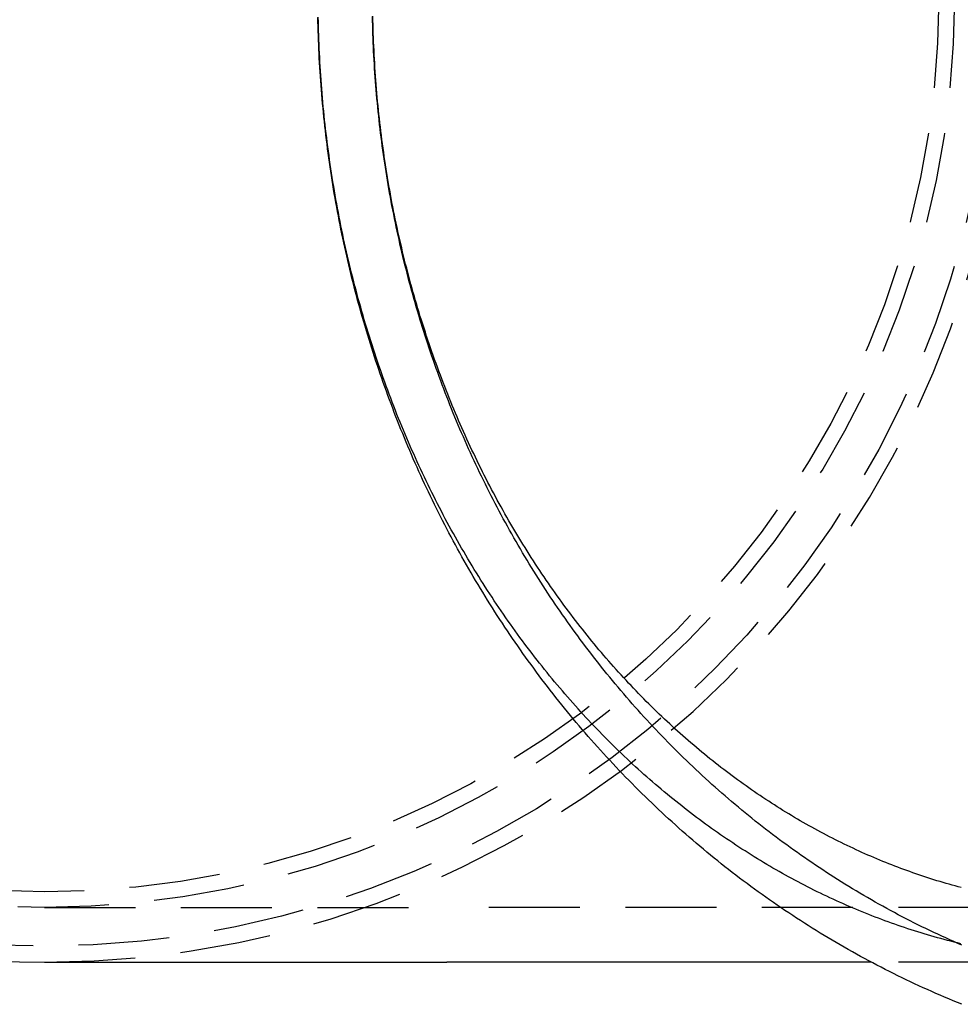
# Model space of a CAD drawing. Extents: x -3 to 196, y -9 to 289.
# Drawn here: x 23 to 49, y -5 to 22 of the extents above; entities that cross this region are included whole.
import ezdxf

# ---------------------------------------------------------------- set-up
doc = ezdxf.new("R2010")
doc.units = 0
doc.header["$LTSCALE"] = 10
doc.linetypes.add('VERDECKT', pattern=[0.375, 0.25, -0.125])
doc.layers.get('0').update_dxf_attribs({"linetype": 'CONTINUOUS'})
doc.layers.add('STEMPEL', color=3, linetype='CONTINUOUS')

# ---------------------------------------------------------------- blocks, each defined once
blk = doc.blocks.new('A$C7D83C587')
at = {"color": 1, "linetype": 'VERDECKT'}
for p, q in [((117.816, -225.781), (128.869, -225.781)), ((143.776, -225.781), (128.869, -225.781)), ((143.776, -227.281), (140.524, -227.281))]:
    blk.add_line(p, q, dxfattribs=at)
for p in [(117.816, -227.281), (140.524, -227.281)]:
    blk.add_line(p, (128.869, -227.281))
blk.add_polyline3d([(143.018, -228.44, 0), (142.899, -228.392, 0), (142.78, -228.343, 0), (142.661, -228.293, 0), (142.543, -228.243, 0), (142.424, -228.193, 0), (142.307, -228.141, 0), (142.189, -228.09, 0), (142.072, -228.037, 0), (141.955, -227.984, 0), (141.838, -227.931, 0), (141.721, -227.877, 0), (141.605, -227.822, 0), (141.489, -227.767, 0), (141.374, -227.711, 0), (141.258, -227.655, 0), (141.143, -227.598, 0), (141.029, -227.54, 0), (140.914, -227.482, 0), (140.8, -227.424, 0), (140.686, -227.365, 0), (140.573, -227.305, 0), (140.46, -227.245, 0), (140.347, -227.184, 0), (140.234, -227.123, 0), (140.122, -227.061, 0), (140.01, -226.999, 0), (139.898, -226.936, 0), (139.787, -226.873, 0), (139.676, -226.809, 0), (139.565, -226.745, 0), (139.455, -226.68, 0), (139.345, -226.614, 0), (139.236, -226.549, 0), (139.126, -226.482, 0), (139.017, -226.415, 0), (138.909, -226.348, 0), (138.8, -226.28, 0), (138.692, -226.211, 0), (138.585, -226.142, 0), (138.478, -226.073, 0), (138.371, -226.003, 0), (138.264, -225.932, 0), (138.158, -225.861, 0), (138.052, -225.79, 0), (137.947, -225.718, 0), (137.842, -225.646, 0), (137.737, -225.573, 0), (137.633, -225.499, 0), (137.529, -225.426, 0), (137.425, -225.351, 0), (137.322, -225.276, 0), (137.219, -225.201, 0), (137.117, -225.125, 0), (137.015, -225.049, 0), (136.913, -224.972, 0), (136.812, -224.895, 0), (136.711, -224.818, 0), (136.611, -224.74, 0), (136.511, -224.661, 0), (136.411, -224.582, 0), (136.312, -224.503, 0), (136.213, -224.423, 0), (136.114, -224.343, 0), (136.016, -224.262, 0), (135.918, -224.181, 0), (135.821, -224.099, 0), (135.724, -224.017, 0), (135.627, -223.935, 0), (135.531, -223.852, 0), (135.436, -223.768, 0), (135.34, -223.685, 0), (135.245, -223.601, 0), (135.151, -223.516, 0), (135.057, -223.431, 0), (134.963, -223.346, 0), (134.87, -223.26, 0), (134.777, -223.173, 0), (134.684, -223.087, 0), (134.592, -223, 0), (134.501, -222.912, 0), (134.409, -222.824, 0), (134.318, -222.736, 0), (134.228, -222.648, 0), (134.138, -222.559, 0), (134.048, -222.469, 0), (133.959, -222.379, 0), (133.871, -222.289, 0), (133.782, -222.199, 0), (133.694, -222.108, 0), (133.607, -222.016, 0), (133.52, -221.925, 0), (133.433, -221.832, 0), (133.347, -221.74, 0), (133.261, -221.647, 0), (133.176, -221.554, 0), (133.091, -221.46, 0), (133.006, -221.367, 0), (132.922, -221.272, 0), (132.839, -221.178, 0), (132.755, -221.083, 0), (132.673, -220.987, 0), (132.59, -220.892, 0), (132.508, -220.796, 0), (132.427, -220.699, 0), (132.346, -220.602, 0), (132.265, -220.505, 0), (132.185, -220.408, 0), (132.105, -220.31, 0), (132.026, -220.212, 0), (131.947, -220.114, 0), (131.869, -220.015, 0), (131.791, -219.916, 0), (131.714, -219.817, 0), (131.637, -219.717, 0), (131.56, -219.617, 0), (131.484, -219.517, 0), (131.408, -219.416, 0), (131.333, -219.315, 0), (131.258, -219.214, 0), (131.184, -219.112, 0), (131.11, -219.01, 0), (131.036, -218.908, 0), (130.963, -218.806, 0), (130.891, -218.703, 0), (130.819, -218.6, 0), (130.747, -218.496, 0), (130.676, -218.393, 0), (130.605, -218.289, 0), (130.535, -218.185, 0), (130.465, -218.08, 0), (130.396, -217.975, 0), (130.327, -217.87, 0), (130.258, -217.765, 0), (130.19, -217.659, 0), (130.123, -217.553, 0), (130.056, -217.447, 0), (129.989, -217.341, 0), (129.923, -217.234, 0), (129.858, -217.127, 0), (129.792, -217.02, 0), (129.728, -216.912, 0), (129.663, -216.804, 0), (129.599, -216.696, 0), (129.536, -216.588, 0), (129.473, -216.48, 0), (129.411, -216.371, 0), (129.349, -216.262, 0), (129.287, -216.153, 0), (129.226, -216.043, 0), (129.166, -215.933, 0), (129.106, -215.823, 0), (129.046, -215.713, 0), (128.987, -215.603, 0), (128.928, -215.492, 0), (128.87, -215.381, 0), (128.812, -215.27, 0), (128.755, -215.158, 0), (128.698, -215.047, 0), (128.641, -214.935, 0), (128.585, -214.823, 0), (128.53, -214.711, 0), (128.475, -214.598, 0), (128.42, -214.485, 0), (128.366, -214.372, 0), (128.313, -214.259, 0), (128.26, -214.146, 0), (128.207, -214.032, 0), (128.155, -213.919, 0), (128.103, -213.805, 0), (128.052, -213.69, 0), (128.001, -213.576, 0), (127.951, -213.462, 0), (127.901, -213.347, 0), (127.851, -213.232, 0), (127.802, -213.117, 0), (127.754, -213.001, 0), (127.706, -212.886, 0), (127.659, -212.77, 0), (127.612, -212.654, 0), (127.565, -212.538, 0), (127.519, -212.422, 0), (127.473, -212.305, 0), (127.428, -212.189, 0), (127.384, -212.072, 0), (127.339, -211.955, 0), (127.296, -211.838, 0), (127.253, -211.721, 0), (127.21, -211.603, 0), (127.168, -211.485, 0), (127.126, -211.368, 0), (127.084, -211.25, 0), (127.044, -211.132, 0), (127.003, -211.013, 0), (126.963, -210.895, 0), (126.924, -210.776, 0), (126.885, -210.658, 0), (126.847, -210.539, 0), (126.809, -210.42, 0), (126.771, -210.301, 0), (126.734, -210.182, 0), (126.697, -210.062, 0), (126.661, -209.943, 0), (126.626, -209.823, 0), (126.591, -209.703, 0), (126.556, -209.583, 0), (126.522, -209.463, 0), (126.488, -209.343, 0), (126.455, -209.222, 0), (126.422, -209.102, 0), (126.39, -208.981, 0), (126.358, -208.861, 0), (126.327, -208.74, 0), (126.296, -208.619, 0), (126.266, -208.498, 0), (126.236, -208.377, 0), (126.207, -208.255, 0), (126.178, -208.134, 0), (126.15, -208.013, 0), (126.122, -207.891, 0), (126.094, -207.769, 0), (126.067, -207.647, 0), (126.041, -207.526, 0), (126.015, -207.404, 0), (125.989, -207.281, 0), (125.964, -207.159, 0), (125.94, -207.037, 0), (125.916, -206.915, 0), (125.892, -206.792, 0), (125.869, -206.669, 0), (125.846, -206.547, 0), (125.824, -206.424, 0), (125.802, -206.301, 0), (125.781, -206.178, 0), (125.76, -206.055, 0), (125.74, -205.932, 0), (125.72, -205.809, 0), (125.701, -205.686, 0), (125.682, -205.563, 0), (125.664, -205.439, 0), (125.646, -205.316, 0), (125.629, -205.192, 0), (125.612, -205.069, 0), (125.596, -204.945, 0), (125.58, -204.822, 0), (125.564, -204.698, 0), (125.549, -204.574, 0), (125.535, -204.45, 0), (125.521, -204.326, 0), (125.507, -204.202, 0), (125.494, -204.078, 0), (125.482, -203.954, 0), (125.47, -203.83, 0), (125.458, -203.706, 0), (125.447, -203.582, 0), (125.436, -203.458, 0), (125.426, -203.333, 0), (125.417, -203.209, 0), (125.407, -203.085, 0), (125.399, -202.961, 0), (125.391, -202.836, 0), (125.383, -202.712, 0), (125.376, -202.587, 0), (125.369, -202.463, 0), (125.363, -202.338, 0), (125.357, -202.214, 0), (125.351, -202.089, 0), (125.347, -201.965, 0), (125.342, -201.84, 0), (125.338, -201.715, 0), (125.335, -201.591, 0), (125.332, -201.466, 0), (125.33, -201.342, 0)])
at = {"color": 1}
for points in [[(143.019, -226.815, 0), (142.907, -226.767, 0), (142.797, -226.718, 0), (142.686, -226.669, 0), (142.576, -226.619, 0), (142.466, -226.569, 0), (142.356, -226.518, 0), (142.246, -226.466, 0), (142.137, -226.414, 0), (142.028, -226.361, 0), (141.92, -226.308, 0), (141.811, -226.255, 0), (141.703, -226.201, 0), (141.595, -226.146, 0), (141.487, -226.091, 0), (141.38, -226.035, 0), (141.273, -225.979, 0), (141.166, -225.922, 0), (141.06, -225.865, 0), (140.954, -225.807, 0), (140.848, -225.749, 0), (140.742, -225.69, 0), (140.637, -225.631, 0), (140.532, -225.571, 0), (140.428, -225.511, 0), (140.323, -225.45, 0), (140.219, -225.389, 0), (140.115, -225.327, 0), (140.012, -225.265, 0), (139.909, -225.202, 0), (139.806, -225.139, 0), (139.704, -225.076, 0), (139.601, -225.012, 0), (139.5, -224.947, 0), (139.398, -224.882, 0), (139.297, -224.816, 0), (139.196, -224.75, 0), (139.095, -224.684, 0), (138.995, -224.617, 0), (138.895, -224.549, 0), (138.796, -224.481, 0), (138.697, -224.413, 0), (138.598, -224.344, 0), (138.499, -224.275, 0), (138.401, -224.205, 0), (138.303, -224.135, 0), (138.206, -224.064, 0), (138.109, -223.993, 0), (138.012, -223.922, 0), (137.916, -223.85, 0), (137.819, -223.777, 0), (137.724, -223.704, 0), (137.628, -223.631, 0), (137.534, -223.557, 0), (137.439, -223.483, 0), (137.345, -223.408, 0), (137.251, -223.333, 0), (137.157, -223.258, 0), (137.064, -223.182, 0), (136.971, -223.106, 0), (136.879, -223.029, 0), (136.787, -222.952, 0), (136.695, -222.874, 0), (136.604, -222.796, 0), (136.513, -222.718, 0), (136.423, -222.639, 0), (136.333, -222.56, 0), (136.243, -222.48, 0), (136.153, -222.4, 0), (136.064, -222.32, 0), (135.976, -222.239, 0), (135.887, -222.158, 0), (135.8, -222.076, 0), (135.712, -221.994, 0), (135.625, -221.912, 0), (135.538, -221.829, 0), (135.452, -221.746, 0), (135.366, -221.663, 0), (135.28, -221.579, 0), (135.195, -221.494, 0), (135.11, -221.41, 0), (135.026, -221.325, 0), (134.942, -221.239, 0), (134.858, -221.154, 0), (134.775, -221.068, 0), (134.692, -220.981, 0), (134.61, -220.894, 0), (134.528, -220.807, 0), (134.446, -220.719, 0), (134.365, -220.632, 0), (134.284, -220.543, 0), (134.204, -220.455, 0), (134.124, -220.366, 0), (134.044, -220.276, 0), (133.965, -220.187, 0), (133.886, -220.097, 0), (133.808, -220.007, 0), (133.73, -219.916, 0), (133.652, -219.825, 0), (133.575, -219.734, 0), (133.498, -219.642, 0), (133.422, -219.55, 0), (133.346, -219.458, 0), (133.27, -219.365, 0), (133.195, -219.272, 0), (133.12, -219.179, 0), (133.046, -219.085, 0), (132.972, -218.991, 0), (132.899, -218.897, 0), (132.826, -218.802, 0), (132.753, -218.708, 0), (132.681, -218.612, 0), (132.609, -218.517, 0), (132.537, -218.421, 0), (132.467, -218.325, 0), (132.396, -218.229, 0), (132.326, -218.132, 0), (132.256, -218.035, 0), (132.187, -217.938, 0), (132.118, -217.841, 0), (132.05, -217.743, 0), (131.982, -217.645, 0), (131.914, -217.546, 0), (131.847, -217.448, 0), (131.78, -217.349, 0), (131.714, -217.25, 0), (131.648, -217.15, 0), (131.583, -217.05, 0), (131.518, -216.95, 0), (131.454, -216.85, 0), (131.389, -216.75, 0), (131.326, -216.649, 0), (131.263, -216.548, 0), (131.2, -216.446, 0), (131.137, -216.345, 0), (131.076, -216.243, 0), (131.014, -216.141, 0), (130.953, -216.039, 0), (130.892, -215.936, 0), (130.832, -215.833, 0), (130.772, -215.73, 0), (130.713, -215.627, 0), (130.654, -215.523, 0), (130.596, -215.419, 0), (130.538, -215.315, 0), (130.48, -215.211, 0), (130.423, -215.107, 0), (130.366, -215.002, 0), (130.31, -214.897, 0), (130.254, -214.792, 0), (130.199, -214.686, 0), (130.144, -214.581, 0), (130.09, -214.475, 0), (130.036, -214.369, 0), (129.982, -214.262, 0), (129.929, -214.156, 0), (129.876, -214.049, 0), (129.824, -213.942, 0), (129.772, -213.835, 0), (129.721, -213.727, 0), (129.67, -213.62, 0), (129.619, -213.512, 0), (129.569, -213.404, 0), (129.519, -213.296, 0), (129.47, -213.188, 0), (129.421, -213.079, 0), (129.373, -212.97, 0), (129.325, -212.861, 0), (129.278, -212.752, 0), (129.231, -212.643, 0), (129.184, -212.533, 0), (129.138, -212.423, 0), (129.093, -212.314, 0), (129.048, -212.203, 0), (129.003, -212.093, 0), (128.958, -211.983, 0), (128.915, -211.872, 0), (128.871, -211.761, 0), (128.828, -211.65, 0), (128.786, -211.539, 0), (128.744, -211.428, 0), (128.702, -211.316, 0), (128.661, -211.205, 0), (128.62, -211.093, 0), (128.58, -210.981, 0), (128.54, -210.869, 0), (128.501, -210.757, 0), (128.462, -210.644, 0), (128.424, -210.532, 0), (128.386, -210.419, 0), (128.348, -210.306, 0), (128.311, -210.193, 0), (128.275, -210.08, 0), (128.238, -209.967, 0), (128.203, -209.853, 0), (128.168, -209.74, 0), (128.133, -209.626, 0), (128.098, -209.512, 0), (128.064, -209.398, 0), (128.031, -209.284, 0), (127.998, -209.17, 0), (127.966, -209.056, 0), (127.934, -208.941, 0), (127.902, -208.826, 0), (127.871, -208.712, 0), (127.84, -208.597, 0), (127.81, -208.482, 0), (127.78, -208.367, 0), (127.751, -208.252, 0), (127.722, -208.136, 0), (127.693, -208.021, 0), (127.665, -207.905, 0), (127.638, -207.79, 0), (127.611, -207.674, 0), (127.584, -207.558, 0), (127.558, -207.442, 0), (127.532, -207.326, 0), (127.507, -207.21, 0), (127.482, -207.094, 0), (127.458, -206.977, 0), (127.434, -206.861, 0), (127.411, -206.744, 0), (127.388, -206.628, 0), (127.365, -206.511, 0), (127.343, -206.394, 0), (127.322, -206.277, 0), (127.301, -206.16, 0), (127.28, -206.043, 0), (127.26, -205.926, 0), (127.24, -205.809, 0), (127.221, -205.692, 0), (127.202, -205.574, 0), (127.184, -205.457, 0), (127.166, -205.339, 0), (127.148, -205.222, 0), (127.131, -205.104, 0), (127.115, -204.987, 0), (127.099, -204.869, 0), (127.083, -204.751, 0), (127.068, -204.633, 0), (127.053, -204.515, 0), (127.039, -204.397, 0), (127.025, -204.279, 0), (127.012, -204.161, 0), (126.999, -204.043, 0), (126.986, -203.925, 0), (126.974, -203.806, 0), (126.963, -203.688, 0), (126.952, -203.57, 0), (126.941, -203.451, 0), (126.931, -203.333, 0), (126.922, -203.215, 0), (126.912, -203.096, 0), (126.904, -202.977, 0), (126.895, -202.859, 0), (126.888, -202.74, 0), (126.88, -202.622, 0), (126.873, -202.503, 0), (126.867, -202.384, 0), (126.861, -202.266, 0), (126.855, -202.147, 0), (126.85, -202.028, 0), (126.846, -201.91, 0), (126.841, -201.791, 0), (126.838, -201.672, 0), (126.835, -201.553, 0), (126.832, -201.434, 0), (126.829, -201.316, 0)], [(142.986, -226.777, 0), (142.894, -226.754, 0), (142.803, -226.732, 0), (142.712, -226.709, 0), (142.622, -226.685, 0), (142.531, -226.661, 0), (142.44, -226.636, 0), (142.349, -226.611, 0), (142.258, -226.586, 0), (142.168, -226.56, 0), (142.077, -226.533, 0), (141.987, -226.506, 0), (141.896, -226.479, 0), (141.806, -226.451, 0), (141.716, -226.422, 0), (141.625, -226.394, 0), (141.535, -226.364, 0), (141.445, -226.334, 0), (141.355, -226.304, 0), (141.265, -226.273, 0), (141.175, -226.242, 0), (141.085, -226.21, 0), (140.996, -226.178, 0), (140.906, -226.145, 0), (140.817, -226.112, 0), (140.727, -226.078, 0), (140.638, -226.044, 0), (140.548, -226.01, 0), (140.459, -225.974, 0), (140.37, -225.939, 0), (140.281, -225.903, 0), (140.192, -225.866, 0), (140.103, -225.829, 0), (140.014, -225.792, 0), (139.926, -225.754, 0), (139.837, -225.715, 0), (139.748, -225.676, 0), (139.66, -225.637, 0), (139.572, -225.597, 0), (139.483, -225.556, 0), (139.395, -225.515, 0), (139.307, -225.474, 0), (139.219, -225.432, 0), (139.132, -225.39, 0), (139.044, -225.347, 0), (138.956, -225.304, 0), (138.869, -225.26, 0), (138.782, -225.216, 0), (138.694, -225.171, 0), (138.607, -225.126, 0), (138.52, -225.08, 0), (138.433, -225.034, 0), (138.347, -224.987, 0), (138.26, -224.94, 0), (138.174, -224.892, 0), (138.087, -224.844, 0), (138.001, -224.796, 0), (137.915, -224.747, 0), (137.829, -224.697, 0), (137.743, -224.647, 0), (137.657, -224.597, 0), (137.572, -224.546, 0), (137.486, -224.494, 0), (137.401, -224.442, 0), (137.316, -224.39, 0), (137.231, -224.337, 0), (137.146, -224.284, 0), (137.062, -224.23, 0), (136.977, -224.176, 0), (136.893, -224.121, 0), (136.809, -224.066, 0), (136.725, -224.01, 0), (136.641, -223.954, 0), (136.557, -223.898, 0), (136.473, -223.841, 0), (136.39, -223.783, 0), (136.307, -223.725, 0), (136.224, -223.667, 0), (136.141, -223.608, 0), (136.058, -223.548, 0), (135.976, -223.489, 0), (135.893, -223.428, 0), (135.811, -223.367, 0), (135.729, -223.306, 0), (135.647, -223.245, 0), (135.566, -223.182, 0), (135.484, -223.12, 0), (135.403, -223.057, 0), (135.322, -222.993, 0), (135.241, -222.929, 0), (135.161, -222.865, 0), (135.08, -222.8, 0), (135, -222.735, 0), (134.92, -222.669, 0), (134.84, -222.602, 0), (134.76, -222.536, 0), (134.681, -222.468, 0), (134.602, -222.401, 0), (134.523, -222.333, 0), (134.444, -222.264, 0), (134.365, -222.195, 0), (134.287, -222.126, 0), (134.209, -222.056, 0), (134.131, -221.985, 0), (134.053, -221.915, 0), (133.975, -221.843, 0), (133.898, -221.772, 0), (133.821, -221.699, 0), (133.744, -221.627, 0), (133.667, -221.554, 0), (133.591, -221.48, 0), (133.515, -221.406, 0), (133.439, -221.332, 0), (133.363, -221.257, 0), (133.288, -221.182, 0), (133.213, -221.106, 0), (133.138, -221.03, 0), (133.063, -220.953, 0), (132.989, -220.876, 0), (132.914, -220.798, 0), (132.84, -220.721, 0), (132.767, -220.642, 0), (132.693, -220.563, 0), (132.62, -220.484, 0), (132.547, -220.404, 0), (132.475, -220.324, 0), (132.402, -220.244, 0), (132.33, -220.163, 0), (132.258, -220.082, 0), (132.187, -220, 0), (132.115, -219.918, 0), (132.044, -219.835, 0), (131.974, -219.752, 0), (131.903, -219.668, 0), (131.833, -219.585, 0), (131.763, -219.5, 0), (131.693, -219.416, 0), (131.624, -219.33, 0), (131.555, -219.245, 0), (131.486, -219.159, 0), (131.418, -219.073, 0), (131.35, -218.986, 0), (131.282, -218.899, 0), (131.214, -218.811, 0), (131.147, -218.724, 0), (131.08, -218.635, 0), (131.013, -218.547, 0), (130.947, -218.457, 0), (130.881, -218.368, 0), (130.815, -218.278, 0), (130.749, -218.188, 0), (130.684, -218.097, 0), (130.619, -218.006, 0), (130.555, -217.915, 0), (130.491, -217.823, 0), (130.427, -217.731, 0), (130.363, -217.638, 0), (130.3, -217.545, 0), (130.237, -217.452, 0), (130.175, -217.358, 0), (130.112, -217.264, 0), (130.05, -217.17, 0), (129.989, -217.075, 0), (129.928, -216.98, 0), (129.867, -216.885, 0), (129.806, -216.789, 0), (129.746, -216.693, 0), (129.686, -216.596, 0), (129.626, -216.499, 0), (129.567, -216.402, 0), (129.508, -216.304, 0), (129.45, -216.206, 0), (129.392, -216.108, 0), (129.334, -216.009, 0), (129.276, -215.91, 0), (129.219, -215.811, 0), (129.162, -215.711, 0), (129.106, -215.611, 0), (129.05, -215.51, 0), (128.994, -215.41, 0), (128.939, -215.308, 0), (128.884, -215.207, 0), (128.83, -215.105, 0), (128.775, -215.003, 0), (128.722, -214.901, 0), (128.668, -214.798, 0), (128.615, -214.695, 0), (128.563, -214.591, 0), (128.51, -214.488, 0), (128.458, -214.384, 0), (128.407, -214.279, 0), (128.356, -214.175, 0), (128.305, -214.07, 0), (128.255, -213.964, 0), (128.205, -213.859, 0), (128.155, -213.753, 0), (128.106, -213.647, 0), (128.057, -213.54, 0), (128.009, -213.433, 0), (127.961, -213.326, 0), (127.913, -213.219, 0), (127.866, -213.111, 0), (127.819, -213.003, 0), (127.772, -212.895, 0), (127.726, -212.786, 0), (127.681, -212.678, 0), (127.636, -212.569, 0), (127.591, -212.459, 0), (127.546, -212.35, 0), (127.502, -212.24, 0), (127.459, -212.13, 0), (127.415, -212.019, 0), (127.373, -211.909, 0), (127.33, -211.798, 0), (127.288, -211.687, 0), (127.247, -211.575, 0), (127.206, -211.464, 0), (127.165, -211.352, 0), (127.125, -211.239, 0), (127.085, -211.127, 0), (127.045, -211.014, 0), (127.006, -210.902, 0), (126.968, -210.788, 0), (126.929, -210.675, 0), (126.892, -210.562, 0), (126.854, -210.448, 0), (126.817, -210.334, 0), (126.781, -210.219, 0), (126.745, -210.105, 0), (126.709, -209.99, 0), (126.674, -209.875, 0), (126.639, -209.76, 0), (126.605, -209.645, 0), (126.571, -209.53, 0), (126.538, -209.414, 0), (126.505, -209.298, 0), (126.472, -209.182, 0), (126.44, -209.065, 0), (126.408, -208.949, 0), (126.377, -208.832, 0), (126.346, -208.715, 0), (126.316, -208.598, 0), (126.286, -208.481, 0), (126.257, -208.363, 0), (126.228, -208.246, 0), (126.199, -208.128, 0), (126.171, -208.01, 0), (126.143, -207.892, 0), (126.116, -207.773, 0), (126.089, -207.655, 0), (126.063, -207.536, 0), (126.037, -207.417, 0), (126.012, -207.298, 0), (125.987, -207.179, 0), (125.963, -207.06, 0), (125.939, -206.941, 0), (125.915, -206.821, 0), (125.892, -206.701, 0), (125.869, -206.581, 0), (125.847, -206.461, 0), (125.826, -206.341, 0), (125.804, -206.221, 0), (125.784, -206.101, 0), (125.763, -205.98, 0), (125.744, -205.859, 0), (125.724, -205.739, 0), (125.705, -205.618, 0), (125.687, -205.497, 0), (125.669, -205.376, 0), (125.652, -205.254, 0), (125.635, -205.133, 0), (125.618, -205.012, 0), (125.602, -204.89, 0), (125.586, -204.768, 0), (125.571, -204.647, 0), (125.556, -204.525, 0), (125.542, -204.403, 0), (125.529, -204.281, 0), (125.515, -204.159, 0), (125.502, -204.037, 0), (125.49, -203.915, 0), (125.478, -203.792, 0), (125.467, -203.67, 0), (125.456, -203.547, 0), (125.445, -203.425, 0), (125.435, -203.302, 0), (125.426, -203.18, 0), (125.417, -203.057, 0), (125.408, -202.934, 0), (125.4, -202.811, 0), (125.393, -202.689, 0), (125.385, -202.566, 0), (125.379, -202.443, 0), (125.372, -202.32, 0), (125.367, -202.197, 0), (125.361, -202.074, 0), (125.357, -201.951, 0), (125.352, -201.828, 0), (125.349, -201.705, 0), (125.345, -201.581, 0), (125.342, -201.458, 0), (125.34, -201.335, 0)], [(143.002, -225.234, 0), (142.918, -225.212, 0), (142.835, -225.19, 0), (142.751, -225.167, 0), (142.668, -225.143, 0), (142.585, -225.119, 0), (142.501, -225.095, 0), (142.418, -225.07, 0), (142.335, -225.045, 0), (142.252, -225.019, 0), (142.169, -224.993, 0), (142.086, -224.966, 0), (142.003, -224.939, 0), (141.92, -224.912, 0), (141.837, -224.884, 0), (141.754, -224.855, 0), (141.672, -224.827, 0), (141.589, -224.797, 0), (141.506, -224.768, 0), (141.424, -224.738, 0), (141.341, -224.707, 0), (141.259, -224.676, 0), (141.176, -224.644, 0), (141.094, -224.612, 0), (141.012, -224.58, 0), (140.93, -224.547, 0), (140.847, -224.514, 0), (140.765, -224.48, 0), (140.683, -224.446, 0), (140.601, -224.411, 0), (140.52, -224.376, 0), (140.438, -224.341, 0), (140.356, -224.305, 0), (140.275, -224.268, 0), (140.193, -224.232, 0), (140.111, -224.194, 0), (140.03, -224.156, 0), (139.949, -224.118, 0), (139.868, -224.08, 0), (139.786, -224.04, 0), (139.705, -224.001, 0), (139.624, -223.961, 0), (139.543, -223.92, 0), (139.463, -223.879, 0), (139.382, -223.838, 0), (139.301, -223.796, 0), (139.221, -223.754, 0), (139.14, -223.711, 0), (139.06, -223.668, 0), (138.98, -223.624, 0), (138.9, -223.58, 0), (138.82, -223.535, 0), (138.74, -223.49, 0), (138.66, -223.445, 0), (138.58, -223.399, 0), (138.501, -223.353, 0), (138.421, -223.306, 0), (138.342, -223.259, 0), (138.263, -223.211, 0), (138.184, -223.163, 0), (138.105, -223.114, 0), (138.026, -223.065, 0), (137.947, -223.016, 0), (137.869, -222.966, 0), (137.79, -222.915, 0), (137.712, -222.865, 0), (137.634, -222.813, 0), (137.555, -222.762, 0), (137.477, -222.709, 0), (137.4, -222.657, 0), (137.322, -222.604, 0), (137.244, -222.55, 0), (137.167, -222.496, 0), (137.09, -222.442, 0), (137.013, -222.387, 0), (136.936, -222.332, 0), (136.859, -222.276, 0), (136.782, -222.22, 0), (136.706, -222.163, 0), (136.63, -222.106, 0), (136.553, -222.049, 0), (136.477, -221.991, 0), (136.402, -221.933, 0), (136.326, -221.874, 0), (136.25, -221.815, 0), (136.175, -221.755, 0), (136.1, -221.695, 0), (136.025, -221.635, 0), (135.95, -221.574, 0), (135.875, -221.512, 0), (135.801, -221.45, 0), (135.726, -221.388, 0), (135.652, -221.325, 0), (135.578, -221.262, 0), (135.504, -221.199, 0), (135.431, -221.135, 0), (135.357, -221.07, 0), (135.284, -221.005, 0), (135.211, -220.94, 0), (135.138, -220.874, 0), (135.066, -220.808, 0), (134.993, -220.741, 0), (134.921, -220.674, 0), (134.849, -220.607, 0), (134.777, -220.539, 0), (134.705, -220.471, 0), (134.634, -220.402, 0), (134.562, -220.333, 0), (134.491, -220.263, 0), (134.421, -220.193, 0), (134.35, -220.122, 0), (134.279, -220.051, 0), (134.209, -219.98, 0), (134.139, -219.908, 0), (134.07, -219.836, 0), (134, -219.763, 0), (133.931, -219.69, 0), (133.862, -219.617, 0), (133.793, -219.543, 0), (133.724, -219.469, 0), (133.656, -219.394, 0), (133.588, -219.319, 0), (133.52, -219.243, 0), (133.452, -219.167, 0), (133.384, -219.091, 0), (133.317, -219.014, 0), (133.25, -218.937, 0), (133.184, -218.859, 0), (133.117, -218.781, 0), (133.051, -218.703, 0), (132.985, -218.624, 0), (132.919, -218.545, 0), (132.854, -218.465, 0), (132.789, -218.385, 0), (132.724, -218.305, 0), (132.659, -218.224, 0), (132.595, -218.143, 0), (132.531, -218.061, 0), (132.467, -217.979, 0), (132.403, -217.897, 0), (132.34, -217.814, 0), (132.277, -217.731, 0), (132.214, -217.648, 0), (132.151, -217.564, 0), (132.089, -217.479, 0), (132.027, -217.395, 0), (131.966, -217.31, 0), (131.904, -217.224, 0), (131.843, -217.139, 0), (131.782, -217.052, 0), (131.722, -216.966, 0), (131.662, -216.879, 0), (131.602, -216.792, 0), (131.542, -216.704, 0), (131.483, -216.616, 0), (131.424, -216.528, 0), (131.365, -216.439, 0), (131.307, -216.35, 0), (131.249, -216.261, 0), (131.191, -216.171, 0), (131.133, -216.081, 0), (131.076, -215.99, 0), (131.019, -215.899, 0), (130.963, -215.808, 0), (130.906, -215.717, 0), (130.85, -215.625, 0), (130.795, -215.533, 0), (130.74, -215.44, 0), (130.685, -215.347, 0), (130.63, -215.254, 0), (130.576, -215.16, 0), (130.522, -215.066, 0), (130.468, -214.972, 0), (130.415, -214.877, 0), (130.362, -214.782, 0), (130.309, -214.687, 0), (130.257, -214.592, 0), (130.205, -214.496, 0), (130.153, -214.399, 0), (130.102, -214.303, 0), (130.051, -214.206, 0), (130.001, -214.109, 0), (129.95, -214.011, 0), (129.9, -213.913, 0), (129.851, -213.815, 0), (129.802, -213.717, 0), (129.753, -213.618, 0), (129.705, -213.519, 0), (129.656, -213.419, 0), (129.609, -213.319, 0), (129.561, -213.219, 0), (129.514, -213.119, 0), (129.468, -213.018, 0), (129.422, -212.918, 0), (129.376, -212.816, 0), (129.33, -212.715, 0), (129.285, -212.613, 0), (129.24, -212.511, 0), (129.196, -212.409, 0), (129.152, -212.306, 0), (129.108, -212.203, 0), (129.065, -212.1, 0), (129.022, -211.997, 0), (128.98, -211.893, 0), (128.937, -211.789, 0), (128.896, -211.685, 0), (128.854, -211.58, 0), (128.813, -211.475, 0), (128.773, -211.37, 0), (128.733, -211.265, 0), (128.693, -211.16, 0), (128.653, -211.054, 0), (128.614, -210.948, 0), (128.576, -210.842, 0), (128.537, -210.735, 0), (128.499, -210.628, 0), (128.462, -210.521, 0), (128.425, -210.414, 0), (128.388, -210.307, 0), (128.352, -210.199, 0), (128.316, -210.091, 0), (128.281, -209.983, 0), (128.246, -209.875, 0), (128.211, -209.766, 0), (128.177, -209.658, 0), (128.143, -209.549, 0), (128.109, -209.439, 0), (128.076, -209.33, 0), (128.044, -209.22, 0), (128.012, -209.111, 0), (127.98, -209.001, 0), (127.948, -208.89, 0), (127.917, -208.78, 0), (127.887, -208.669, 0), (127.857, -208.559, 0), (127.827, -208.448, 0), (127.798, -208.336, 0), (127.769, -208.225, 0), (127.74, -208.113, 0), (127.712, -208.002, 0), (127.685, -207.89, 0), (127.658, -207.778, 0), (127.631, -207.666, 0), (127.605, -207.553, 0), (127.579, -207.441, 0), (127.553, -207.328, 0), (127.528, -207.215, 0), (127.504, -207.102, 0), (127.48, -206.989, 0), (127.456, -206.875, 0), (127.433, -206.762, 0), (127.41, -206.648, 0), (127.387, -206.534, 0), (127.365, -206.42, 0), (127.344, -206.306, 0), (127.323, -206.192, 0), (127.302, -206.078, 0), (127.282, -205.963, 0), (127.262, -205.848, 0), (127.243, -205.734, 0), (127.224, -205.619, 0), (127.206, -205.504, 0), (127.188, -205.389, 0), (127.17, -205.273, 0), (127.153, -205.158, 0), (127.137, -205.043, 0), (127.12, -204.927, 0), (127.105, -204.811, 0), (127.089, -204.696, 0), (127.074, -204.58, 0), (127.06, -204.464, 0), (127.046, -204.348, 0), (127.032, -204.232, 0), (127.019, -204.116, 0), (127.007, -203.999, 0), (126.994, -203.883, 0), (126.983, -203.767, 0), (126.971, -203.65, 0), (126.961, -203.533, 0), (126.95, -203.417, 0), (126.94, -203.3, 0), (126.931, -203.183, 0), (126.922, -203.067, 0), (126.913, -202.95, 0), (126.905, -202.833, 0), (126.897, -202.716, 0), (126.89, -202.599, 0), (126.883, -202.482, 0), (126.877, -202.364, 0), (126.871, -202.247, 0), (126.865, -202.13, 0), (126.86, -202.013, 0), (126.856, -201.896, 0), (126.852, -201.778, 0), (126.848, -201.661, 0), (126.845, -201.544, 0), (126.842, -201.426, 0), (126.84, -201.309, 0)]]:
    blk.add_polyline3d(points, dxfattribs=at)
at = {"color": 1, "linetype": 'VERDECKT'}
for radius in [26.063, 25, 24.568]:
    blk.add_circle((117.816, -200.781), radius, dxfattribs=at)
blk.add_arc((117.816, -200.781), 26.5, 90, 270)
blk.add_arc((117.816, -200.781), 26.5, 270, 90, dxfattribs=at)

msp = doc.modelspace()

# ---------------------------------------------------------------- block references
at = {"layer": 'STEMPEL'}
msp.add_blockref('A$C7D83C587', (-94.263, 223.165, -9.533), dxfattribs=at)

doc.saveas('drawing.dxf')
